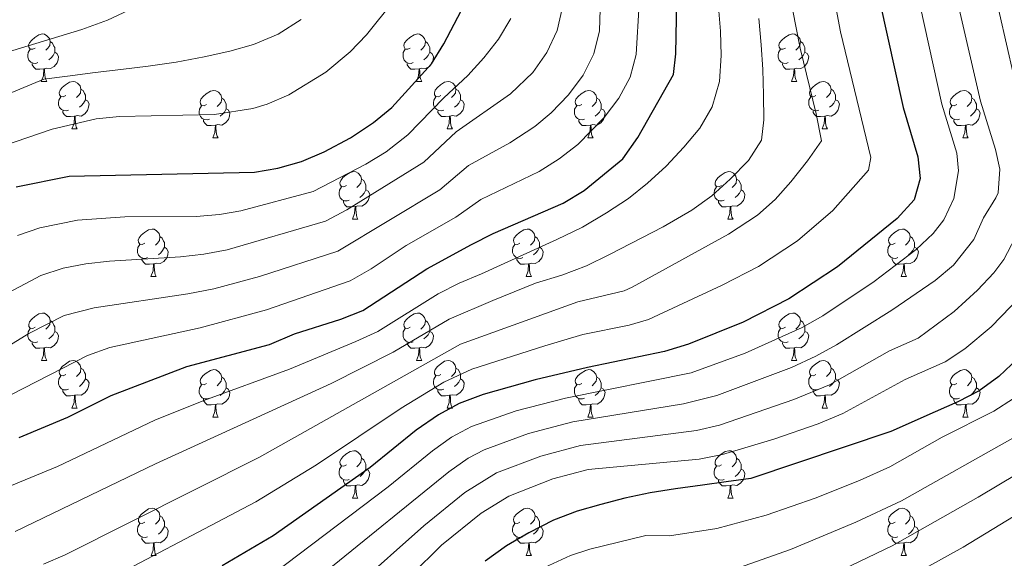
# Model space of a CAD drawing. Units: metres. Extents: x 609143 to 613646, y 4779809 to 4782851.
# Drawn here: x 611064 to 611272, y 4780943 to 4781057 of the extents above; entities that cross this region are included whole.
import ezdxf

# ---------------------------------------------------------------- set-up
doc = ezdxf.new("R2010")
doc.units = ezdxf.units.M
doc.header["$MEASUREMENT"] = 0
for name, color, linetype, lineweight in [('Nivel 36', 7, 'Continuous', 0), ('Nivel 4', 7, 'Continuous', 0), ('Nivel 5', 7, 'Continuous', 0), ('Nivel 61', 7, 'Continuous', 0), ('Nivel 63', 7, 'Continuous', 0)]:
    doc.layers.add(name, color=color, linetype=linetype, lineweight=lineweight)

msp = doc.modelspace()

# ---------------------------------------------------------------- linework, layer by layer
at = {"layer": 'Nivel 36', "color": 92, "linetype": 'Continuous', "lineweight": 0}
for p, q in [((611068.38, 4781043.47), (611069.51, 4781043.47)), ((611147.71, 4781043.47), (611148.84, 4781043.47)), ((611227.04, 4781043.47), (611228.16, 4781043.47)), ((611074.86, 4781033.43), (611075.98, 4781033.43)), ((611154.19, 4781033.43), (611155.31, 4781033.43)), ((611233.51, 4781033.43), (611234.64, 4781033.43)), ((611104.63, 4781031.53), (611105.76, 4781031.53)), ((611183.96, 4781031.53), (611185.08, 4781031.53)), ((611263.28, 4781031.53), (611264.41, 4781031.53)), ((611134.21, 4781014.39), (611135.33, 4781014.39)), ((611213.54, 4781014.39), (611214.66, 4781014.39)), ((611091.57, 4781002.25), (611092.7, 4781002.25)), ((611170.9, 4781002.25), (611172.02, 4781002.25)), ((611250.23, 4781002.25), (611251.35, 4781002.25)), ((611068.39, 4780984.48), (611069.51, 4780984.48)), ((611147.71, 4780984.48), (611148.84, 4780984.48)), ((611227.04, 4780984.48), (611228.16, 4780984.48)), ((611074.86, 4780974.44), (611075.99, 4780974.44)), ((611154.19, 4780974.44), (611155.31, 4780974.44)), ((611233.51, 4780974.44), (611234.64, 4780974.44)), ((611104.63, 4780972.54), (611105.76, 4780972.54)), ((611183.96, 4780972.54), (611185.08, 4780972.54)), ((611263.29, 4780972.54), (611264.41, 4780972.54)), ((611134.21, 4780955.39), (611135.34, 4780955.39)), ((611213.54, 4780955.39), (611214.66, 4780955.39)), ((611091.58, 4780943.25), (611092.7, 4780943.25)), ((611170.9, 4780943.25), (611172.03, 4780943.25)), ((611250.23, 4780943.25), (611251.35, 4780943.25))]:
    msp.add_line(p, q, dxfattribs=at)
at = {"layer": 'Nivel 36', "color": 92, "linetype": 'Continuous', "lineweight": 0, "flags": 128}
for points in [[(611067.08, 4781050.53), (611066.55, 4781050.26), (611066.02, 4781050.32), (611065.76, 4781050.69), (611065.7, 4781051.11), (611065.86, 4781051.63), (611066.34, 4781052.23), (611066.98, 4781052.76), (611067.88, 4781053.34), (611068.62, 4781053.5), (611069.05, 4781053.45), (611069.58, 4781053.13), (611070.11, 4781052.55), (611070.27, 4781051.91), (611070.16, 4781051.06), (611069.73, 4781050.53), (611069.31, 4781050.1)], [(611146.41, 4781050.53), (611145.88, 4781050.26), (611145.35, 4781050.32), (611145.09, 4781050.69), (611145.03, 4781051.11), (611145.19, 4781051.63), (611145.67, 4781052.23), (611146.31, 4781052.76), (611147.21, 4781053.34), (611147.95, 4781053.5), (611148.38, 4781053.45), (611148.91, 4781053.13), (611149.44, 4781052.55), (611149.6, 4781051.91), (611149.49, 4781051.06), (611149.06, 4781050.53), (611148.64, 4781050.1)], [(611225.74, 4781050.53), (611225.21, 4781050.26), (611224.68, 4781050.32), (611224.41, 4781050.69), (611224.36, 4781051.11), (611224.52, 4781051.63), (611225, 4781052.23), (611225.63, 4781052.76), (611226.53, 4781053.34), (611227.28, 4781053.5), (611227.7, 4781053.45), (611228.23, 4781053.13), (611228.76, 4781052.55), (611228.92, 4781051.91), (611228.81, 4781051.06), (611228.39, 4781050.53), (611227.97, 4781050.1)], [(611070.27, 4781051.91), (611070.74, 4781051.59), (611071.06, 4781050.95), (611071.22, 4781050.63), (611071.22, 4781050.05), (611071.22, 4781049.63), (611070.85, 4781048.94), (611070.43, 4781048.46), (611069.95, 4781048.04)], [(611149.6, 4781051.91), (611150.07, 4781051.59), (611150.39, 4781050.95), (611150.55, 4781050.63), (611150.55, 4781050.05), (611150.55, 4781049.63), (611150.18, 4781048.94), (611149.76, 4781048.46), (611149.28, 4781048.04)], [(611228.92, 4781051.91), (611229.4, 4781051.59), (611229.71, 4781050.95), (611229.87, 4781050.63), (611229.87, 4781050.05), (611229.87, 4781049.63), (611229.5, 4781048.94), (611229.08, 4781048.46), (611228.6, 4781048.04)], [(611067.67, 4781047.45), (611067.24, 4781047.29), (611066.66, 4781047.35), (611066.18, 4781047.56), (611065.76, 4781047.98), (611065.54, 4781048.57), (611065.54, 4781048.99), (611065.6, 4781049.57), (611066.02, 4781050.26)], [(611071.22, 4781049.63), (611071.67, 4781049.38), (611072.02, 4781048.76), (611071.91, 4781048.04), (611071.7, 4781047.4), (611071.12, 4781046.66), (611070.32, 4781046.18), (611069.47, 4781046.28), (611069.04, 4781046.15)], [(611147, 4781047.45), (611146.57, 4781047.29), (611145.99, 4781047.35), (611145.51, 4781047.56), (611145.09, 4781047.98), (611144.87, 4781048.57), (611144.87, 4781048.99), (611144.93, 4781049.57), (611145.35, 4781050.26)], [(611150.55, 4781049.63), (611151, 4781049.38), (611151.35, 4781048.76), (611151.24, 4781048.04), (611151.03, 4781047.4), (611150.44, 4781046.66), (611149.65, 4781046.18), (611148.8, 4781046.28), (611148.37, 4781046.15)], [(611226.32, 4781047.45), (611225.9, 4781047.29), (611225.31, 4781047.35), (611224.84, 4781047.56), (611224.41, 4781047.98), (611224.2, 4781048.57), (611224.2, 4781048.99), (611224.25, 4781049.57), (611224.68, 4781050.26)], [(611229.87, 4781049.63), (611230.33, 4781049.38), (611230.67, 4781048.76), (611230.56, 4781048.04), (611230.35, 4781047.4), (611229.77, 4781046.66), (611228.97, 4781046.18), (611228.12, 4781046.28), (611227.69, 4781046.15)], [(611068.93, 4781046.15), (611068.04, 4781046.07), (611067.2, 4781046.07), (611066.77, 4781046.5), (611066.45, 4781046.97), (611066.45, 4781047.29)], [(611148.26, 4781046.15), (611147.37, 4781046.07), (611146.52, 4781046.07), (611146.1, 4781046.5), (611145.78, 4781046.97), (611145.78, 4781047.29)], [(611227.58, 4781046.15), (611226.69, 4781046.07), (611225.85, 4781046.07), (611225.42, 4781046.5), (611225.1, 4781046.97), (611225.1, 4781047.29)], [(611068.38, 4781043.47), (611068.82, 4781044.63), (611068.93, 4781046.15), (611069.04, 4781046.15), (611069.08, 4781045.57), (611069.11, 4781044.88), (611069.18, 4781044.27), (611069.3, 4781043.87), (611069.51, 4781043.47)], [(611147.71, 4781043.47), (611148.15, 4781044.63), (611148.26, 4781046.15), (611148.37, 4781046.15), (611148.4, 4781045.57), (611148.44, 4781044.88), (611148.51, 4781044.27), (611148.62, 4781043.87), (611148.84, 4781043.47)], [(611227.04, 4781043.47), (611227.47, 4781044.63), (611227.58, 4781046.15), (611227.69, 4781046.15), (611227.73, 4781045.57), (611227.76, 4781044.88), (611227.83, 4781044.27), (611227.95, 4781043.87), (611228.16, 4781043.47)], [(611073.56, 4781040.49), (611073.03, 4781040.23), (611072.5, 4781040.28), (611072.24, 4781040.65), (611072.18, 4781041.08), (611072.34, 4781041.6), (611072.82, 4781042.19), (611073.46, 4781042.72), (611074.36, 4781043.31), (611075.1, 4781043.47), (611075.52, 4781043.41), (611076.06, 4781043.1), (611076.58, 4781042.51), (611076.74, 4781041.87), (611076.64, 4781041.02), (611076.21, 4781040.49), (611075.79, 4781040.07)], [(611152.89, 4781040.49), (611152.36, 4781040.23), (611151.83, 4781040.28), (611151.56, 4781040.65), (611151.51, 4781041.08), (611151.67, 4781041.6), (611152.15, 4781042.19), (611152.78, 4781042.72), (611153.68, 4781043.31), (611154.43, 4781043.47), (611154.85, 4781043.41), (611155.38, 4781043.1), (611155.91, 4781042.51), (611156.07, 4781041.87), (611155.96, 4781041.02), (611155.54, 4781040.49), (611155.12, 4781040.07)], [(611232.21, 4781040.49), (611231.68, 4781040.23), (611231.15, 4781040.28), (611230.89, 4781040.65), (611230.83, 4781041.08), (611230.99, 4781041.6), (611231.47, 4781042.19), (611232.11, 4781042.72), (611233.01, 4781043.31), (611233.75, 4781043.47), (611234.18, 4781043.41), (611234.71, 4781043.1), (611235.24, 4781042.51), (611235.4, 4781041.87), (611235.29, 4781041.02), (611234.86, 4781040.49), (611234.44, 4781040.07)], [(611074.14, 4781037.41), (611073.72, 4781037.25), (611073.14, 4781037.31), (611072.66, 4781037.52), (611072.24, 4781037.95), (611072.02, 4781038.53), (611072.02, 4781038.95), (611072.08, 4781039.54), (611072.5, 4781040.23)], [(611076.74, 4781041.87), (611077.22, 4781041.56), (611077.54, 4781040.92), (611077.7, 4781040.6), (611077.7, 4781040.02), (611077.7, 4781039.59), (611077.32, 4781038.9), (611076.9, 4781038.42), (611076.42, 4781038)], [(611103.33, 4781038.59), (611102.8, 4781038.32), (611102.27, 4781038.38), (611102.01, 4781038.75), (611101.95, 4781039.17), (611102.11, 4781039.69), (611102.59, 4781040.29), (611103.23, 4781040.82), (611104.13, 4781041.4), (611104.87, 4781041.56), (611105.3, 4781041.51), (611105.83, 4781041.19), (611106.36, 4781040.61), (611106.52, 4781039.97), (611106.41, 4781039.12), (611105.98, 4781038.59), (611105.56, 4781038.16)], [(611106.52, 4781039.97), (611106.99, 4781039.65), (611107.31, 4781039.01), (611107.47, 4781038.69), (611107.47, 4781038.11), (611107.47, 4781037.69), (611107.1, 4781037), (611106.68, 4781036.52), (611106.2, 4781036.1)], [(611153.47, 4781037.41), (611153.05, 4781037.25), (611152.46, 4781037.31), (611151.99, 4781037.52), (611151.56, 4781037.95), (611151.35, 4781038.53), (611151.35, 4781038.95), (611151.4, 4781039.54), (611151.83, 4781040.23)], [(611156.07, 4781041.87), (611156.55, 4781041.56), (611156.86, 4781040.92), (611157.02, 4781040.6), (611157.02, 4781040.02), (611157.02, 4781039.59), (611156.65, 4781038.9), (611156.23, 4781038.42), (611155.75, 4781038)], [(611182.66, 4781038.59), (611182.13, 4781038.32), (611181.6, 4781038.38), (611181.33, 4781038.75), (611181.28, 4781039.17), (611181.44, 4781039.69), (611181.92, 4781040.29), (611182.55, 4781040.82), (611183.45, 4781041.4), (611184.2, 4781041.56), (611184.62, 4781041.51), (611185.15, 4781041.19), (611185.68, 4781040.61), (611185.84, 4781039.97), (611185.73, 4781039.12), (611185.31, 4781038.59), (611184.89, 4781038.16)], [(611185.84, 4781039.97), (611186.32, 4781039.65), (611186.63, 4781039.01), (611186.79, 4781038.69), (611186.79, 4781038.11), (611186.79, 4781037.69), (611186.42, 4781037), (611186, 4781036.52), (611185.52, 4781036.1)], [(611232.8, 4781037.41), (611232.37, 4781037.25), (611231.79, 4781037.31), (611231.31, 4781037.52), (611230.89, 4781037.95), (611230.67, 4781038.53), (611230.67, 4781038.95), (611230.73, 4781039.54), (611231.15, 4781040.23)], [(611235.4, 4781041.87), (611235.87, 4781041.56), (611236.19, 4781040.92), (611236.35, 4781040.6), (611236.35, 4781040.02), (611236.35, 4781039.59), (611235.98, 4781038.9), (611235.56, 4781038.42), (611235.08, 4781038)], [(611261.98, 4781038.59), (611261.45, 4781038.32), (611260.92, 4781038.38), (611260.66, 4781038.75), (611260.6, 4781039.17), (611260.76, 4781039.69), (611261.24, 4781040.29), (611261.88, 4781040.82), (611262.78, 4781041.4), (611263.52, 4781041.56), (611263.95, 4781041.51), (611264.48, 4781041.19), (611265.01, 4781040.61), (611265.17, 4781039.97), (611265.06, 4781039.12), (611264.63, 4781038.59), (611264.21, 4781038.16)], [(611265.17, 4781039.97), (611265.64, 4781039.65), (611265.96, 4781039.01), (611266.12, 4781038.69), (611266.12, 4781038.11), (611266.12, 4781037.69), (611265.75, 4781037), (611265.33, 4781036.52), (611264.85, 4781036.1)], [(611077.7, 4781039.59), (611078.15, 4781039.34), (611078.5, 4781038.73), (611078.38, 4781038), (611078.18, 4781037.36), (611077.59, 4781036.62), (611076.8, 4781036.14), (611075.94, 4781036.25), (611075.52, 4781036.12)], [(611103.92, 4781035.51), (611103.49, 4781035.35), (611102.91, 4781035.41), (611102.43, 4781035.62), (611102.01, 4781036.04), (611101.79, 4781036.63), (611101.79, 4781037.05), (611101.85, 4781037.63), (611102.27, 4781038.32)], [(611157.02, 4781039.59), (611157.48, 4781039.34), (611157.82, 4781038.73), (611157.71, 4781038), (611157.5, 4781037.36), (611156.92, 4781036.62), (611156.12, 4781036.14), (611155.27, 4781036.25), (611154.84, 4781036.12)], [(611183.24, 4781035.51), (611182.82, 4781035.35), (611182.23, 4781035.41), (611181.76, 4781035.62), (611181.33, 4781036.04), (611181.12, 4781036.63), (611181.12, 4781037.05), (611181.17, 4781037.63), (611181.6, 4781038.32)], [(611236.35, 4781039.59), (611236.8, 4781039.34), (611237.15, 4781038.73), (611237.04, 4781038), (611236.83, 4781037.36), (611236.24, 4781036.62), (611235.45, 4781036.14), (611234.6, 4781036.25), (611234.17, 4781036.12)], [(611262.57, 4781035.51), (611262.14, 4781035.35), (611261.56, 4781035.41), (611261.08, 4781035.62), (611260.66, 4781036.04), (611260.44, 4781036.63), (611260.44, 4781037.05), (611260.5, 4781037.63), (611260.92, 4781038.32)], [(611075.4, 4781036.12), (611074.52, 4781036.03), (611073.67, 4781036.03), (611073.24, 4781036.46), (611072.92, 4781036.94), (611072.92, 4781037.25)], [(611074.86, 4781033.43), (611075.3, 4781034.59), (611075.4, 4781036.12), (611075.52, 4781036.12), (611075.55, 4781035.53), (611075.58, 4781034.85), (611075.66, 4781034.23), (611075.77, 4781033.83), (611075.98, 4781033.43)], [(611107.47, 4781037.69), (611107.92, 4781037.44), (611108.27, 4781036.82), (611108.16, 4781036.1), (611107.95, 4781035.46), (611107.36, 4781034.72), (611106.57, 4781034.24), (611105.72, 4781034.34), (611105.29, 4781034.21)], [(611154.73, 4781036.12), (611153.84, 4781036.03), (611153, 4781036.03), (611152.57, 4781036.46), (611152.25, 4781036.94), (611152.25, 4781037.25)], [(611154.19, 4781033.43), (611154.62, 4781034.59), (611154.73, 4781036.12), (611154.84, 4781036.12), (611154.88, 4781035.53), (611154.91, 4781034.85), (611154.98, 4781034.23), (611155.1, 4781033.83), (611155.31, 4781033.43)], [(611186.79, 4781037.69), (611187.25, 4781037.44), (611187.59, 4781036.82), (611187.48, 4781036.1), (611187.27, 4781035.46), (611186.69, 4781034.72), (611185.89, 4781034.24), (611185.04, 4781034.34), (611184.61, 4781034.21)], [(611234.06, 4781036.12), (611233.17, 4781036.03), (611232.32, 4781036.03), (611231.9, 4781036.46), (611231.58, 4781036.94), (611231.58, 4781037.25)], [(611233.51, 4781033.43), (611233.95, 4781034.59), (611234.06, 4781036.12), (611234.17, 4781036.12), (611234.2, 4781035.53), (611234.24, 4781034.85), (611234.31, 4781034.23), (611234.42, 4781033.83), (611234.64, 4781033.43)], [(611266.12, 4781037.69), (611266.57, 4781037.44), (611266.92, 4781036.82), (611266.81, 4781036.1), (611266.6, 4781035.46), (611266.01, 4781034.72), (611265.22, 4781034.24), (611264.37, 4781034.34), (611263.94, 4781034.21)], [(611105.18, 4781034.21), (611104.29, 4781034.13), (611103.44, 4781034.13), (611103.02, 4781034.56), (611102.7, 4781035.03), (611102.7, 4781035.35)], [(611104.63, 4781031.53), (611105.07, 4781032.69), (611105.18, 4781034.21), (611105.29, 4781034.21), (611105.32, 4781033.63), (611105.36, 4781032.94), (611105.43, 4781032.33), (611105.54, 4781031.93), (611105.76, 4781031.53)], [(611184.5, 4781034.21), (611183.61, 4781034.13), (611182.77, 4781034.13), (611182.34, 4781034.56), (611182.02, 4781035.03), (611182.02, 4781035.35)], [(611183.96, 4781031.53), (611184.39, 4781032.69), (611184.5, 4781034.21), (611184.61, 4781034.21), (611184.65, 4781033.63), (611184.68, 4781032.94), (611184.75, 4781032.33), (611184.87, 4781031.93), (611185.08, 4781031.53)], [(611263.83, 4781034.21), (611262.94, 4781034.13), (611262.09, 4781034.13), (611261.67, 4781034.56), (611261.35, 4781035.03), (611261.35, 4781035.35)], [(611263.28, 4781031.53), (611263.72, 4781032.69), (611263.83, 4781034.21), (611263.94, 4781034.21), (611263.97, 4781033.63), (611264.01, 4781032.94), (611264.08, 4781032.33), (611264.19, 4781031.93), (611264.41, 4781031.53)], [(611132.91, 4781021.45), (611132.38, 4781021.18), (611131.85, 4781021.24), (611131.58, 4781021.61), (611131.53, 4781022.03), (611131.69, 4781022.55), (611132.17, 4781023.15), (611132.8, 4781023.68), (611133.7, 4781024.26), (611134.45, 4781024.42), (611134.87, 4781024.37), (611135.4, 4781024.05), (611135.93, 4781023.47), (611136.09, 4781022.83), (611135.98, 4781021.98), (611135.56, 4781021.45), (611135.14, 4781021.02)], [(611212.24, 4781021.45), (611211.7, 4781021.18), (611211.18, 4781021.24), (611210.91, 4781021.61), (611210.86, 4781022.03), (611211.02, 4781022.55), (611211.5, 4781023.15), (611212.13, 4781023.67), (611213.03, 4781024.26), (611213.78, 4781024.42), (611214.2, 4781024.37), (611214.73, 4781024.05), (611215.26, 4781023.47), (611215.42, 4781022.83), (611215.31, 4781021.98), (611214.88, 4781021.45), (611214.46, 4781021.02)], [(611136.09, 4781022.83), (611136.57, 4781022.51), (611136.88, 4781021.87), (611137.04, 4781021.55), (611137.04, 4781020.97), (611137.04, 4781020.55), (611136.67, 4781019.86), (611136.25, 4781019.38), (611135.77, 4781018.96)], [(611215.42, 4781022.83), (611215.9, 4781022.51), (611216.21, 4781021.87), (611216.37, 4781021.55), (611216.37, 4781020.97), (611216.37, 4781020.55), (611216, 4781019.86), (611215.58, 4781019.38), (611215.1, 4781018.96)], [(611133.49, 4781018.37), (611133.07, 4781018.21), (611132.48, 4781018.27), (611132.01, 4781018.48), (611131.58, 4781018.9), (611131.37, 4781019.49), (611131.37, 4781019.91), (611131.42, 4781020.49), (611131.85, 4781021.18)], [(611137.04, 4781020.55), (611137.5, 4781020.3), (611137.84, 4781019.68), (611137.73, 4781018.96), (611137.52, 4781018.32), (611136.94, 4781017.58), (611136.14, 4781017.1), (611135.29, 4781017.2), (611134.86, 4781017.07)], [(611212.82, 4781018.37), (611212.4, 4781018.21), (611211.81, 4781018.27), (611211.34, 4781018.48), (611210.91, 4781018.9), (611210.7, 4781019.49), (611210.7, 4781019.91), (611210.75, 4781020.49), (611211.18, 4781021.18)], [(611216.37, 4781020.55), (611216.82, 4781020.3), (611217.17, 4781019.68), (611217.06, 4781018.96), (611216.85, 4781018.32), (611216.26, 4781017.58), (611215.47, 4781017.1), (611214.62, 4781017.2), (611214.19, 4781017.07)], [(611134.75, 4781017.07), (611133.86, 4781016.99), (611133.02, 4781016.99), (611132.59, 4781017.42), (611132.27, 4781017.89), (611132.27, 4781018.21)], [(611134.21, 4781014.39), (611134.64, 4781015.55), (611134.75, 4781017.07), (611134.86, 4781017.07), (611134.9, 4781016.49), (611134.93, 4781015.8), (611135, 4781015.19), (611135.12, 4781014.79), (611135.33, 4781014.39)], [(611214.08, 4781017.07), (611213.19, 4781016.99), (611212.34, 4781016.99), (611211.92, 4781017.42), (611211.6, 4781017.89), (611211.6, 4781018.21)], [(611213.54, 4781014.39), (611213.97, 4781015.55), (611214.08, 4781017.07), (611214.19, 4781017.07), (611214.22, 4781016.49), (611214.26, 4781015.8), (611214.33, 4781015.19), (611214.44, 4781014.79), (611214.66, 4781014.39)], [(611090.27, 4781009.31), (611089.74, 4781009.04), (611089.21, 4781009.1), (611088.95, 4781009.47), (611088.89, 4781009.89), (611089.05, 4781010.41), (611089.53, 4781011.01), (611090.17, 4781011.54), (611091.07, 4781012.12), (611091.81, 4781012.28), (611092.24, 4781012.23), (611092.77, 4781011.91), (611093.3, 4781011.33), (611093.46, 4781010.69), (611093.35, 4781009.84), (611092.92, 4781009.31), (611092.5, 4781008.88)], [(611169.6, 4781009.31), (611169.07, 4781009.04), (611168.54, 4781009.1), (611168.28, 4781009.47), (611168.22, 4781009.89), (611168.38, 4781010.41), (611168.86, 4781011.01), (611169.5, 4781011.54), (611170.4, 4781012.12), (611171.14, 4781012.28), (611171.56, 4781012.23), (611172.1, 4781011.91), (611172.62, 4781011.33), (611172.78, 4781010.69), (611172.68, 4781009.84), (611172.25, 4781009.31), (611171.83, 4781008.88)], [(611248.93, 4781009.31), (611248.4, 4781009.04), (611247.87, 4781009.1), (611247.6, 4781009.47), (611247.55, 4781009.89), (611247.71, 4781010.41), (611248.19, 4781011.01), (611248.82, 4781011.54), (611249.72, 4781012.12), (611250.47, 4781012.28), (611250.89, 4781012.23), (611251.42, 4781011.91), (611251.95, 4781011.33), (611252.11, 4781010.69), (611252, 4781009.84), (611251.58, 4781009.31), (611251.16, 4781008.88)], [(611090.86, 4781006.23), (611090.43, 4781006.07), (611089.85, 4781006.13), (611089.37, 4781006.34), (611088.95, 4781006.76), (611088.73, 4781007.35), (611088.73, 4781007.77), (611088.79, 4781008.35), (611089.21, 4781009.04)], [(611093.46, 4781010.69), (611093.93, 4781010.37), (611094.25, 4781009.73), (611094.41, 4781009.41), (611094.41, 4781008.83), (611094.41, 4781008.41), (611094.04, 4781007.72), (611093.62, 4781007.24), (611093.14, 4781006.82)], [(611170.18, 4781006.23), (611169.76, 4781006.07), (611169.18, 4781006.13), (611168.7, 4781006.34), (611168.28, 4781006.76), (611168.06, 4781007.35), (611168.06, 4781007.77), (611168.12, 4781008.35), (611168.54, 4781009.04)], [(611172.78, 4781010.69), (611173.26, 4781010.37), (611173.58, 4781009.73), (611173.74, 4781009.41), (611173.74, 4781008.83), (611173.74, 4781008.41), (611173.36, 4781007.72), (611172.94, 4781007.24), (611172.46, 4781006.82)], [(611249.51, 4781006.23), (611249.09, 4781006.07), (611248.5, 4781006.13), (611248.03, 4781006.34), (611247.6, 4781006.76), (611247.39, 4781007.35), (611247.39, 4781007.77), (611247.44, 4781008.35), (611247.87, 4781009.04)], [(611252.11, 4781010.69), (611252.59, 4781010.37), (611252.9, 4781009.73), (611253.06, 4781009.41), (611253.06, 4781008.83), (611253.06, 4781008.41), (611252.69, 4781007.72), (611252.27, 4781007.24), (611251.79, 4781006.82)], [(611094.41, 4781008.41), (611094.86, 4781008.16), (611095.21, 4781007.54), (611095.1, 4781006.82), (611094.89, 4781006.18), (611094.3, 4781005.44), (611093.51, 4781004.96), (611092.66, 4781005.06), (611092.23, 4781004.93)], [(611173.74, 4781008.41), (611174.19, 4781008.16), (611174.54, 4781007.54), (611174.42, 4781006.82), (611174.22, 4781006.18), (611173.63, 4781005.44), (611172.84, 4781004.96), (611171.98, 4781005.06), (611171.56, 4781004.93)], [(611253.06, 4781008.41), (611253.52, 4781008.16), (611253.86, 4781007.54), (611253.75, 4781006.82), (611253.54, 4781006.18), (611252.96, 4781005.44), (611252.16, 4781004.96), (611251.31, 4781005.06), (611250.88, 4781004.93)], [(611092.12, 4781004.93), (611091.23, 4781004.85), (611090.38, 4781004.85), (611089.96, 4781005.28), (611089.64, 4781005.75), (611089.64, 4781006.07)], [(611091.57, 4781002.25), (611092.01, 4781003.41), (611092.12, 4781004.93), (611092.23, 4781004.93), (611092.26, 4781004.35), (611092.3, 4781003.66), (611092.37, 4781003.05), (611092.48, 4781002.65), (611092.7, 4781002.25)], [(611171.44, 4781004.93), (611170.56, 4781004.85), (611169.71, 4781004.85), (611169.28, 4781005.28), (611168.96, 4781005.75), (611168.96, 4781006.07)], [(611170.9, 4781002.25), (611171.34, 4781003.41), (611171.44, 4781004.93), (611171.56, 4781004.93), (611171.59, 4781004.35), (611171.62, 4781003.66), (611171.7, 4781003.05), (611171.81, 4781002.65), (611172.02, 4781002.25)], [(611250.77, 4781004.93), (611249.88, 4781004.85), (611249.04, 4781004.85), (611248.61, 4781005.28), (611248.29, 4781005.75), (611248.29, 4781006.07)], [(611250.23, 4781002.25), (611250.66, 4781003.41), (611250.77, 4781004.93), (611250.88, 4781004.93), (611250.92, 4781004.35), (611250.95, 4781003.66), (611251.02, 4781003.05), (611251.14, 4781002.65), (611251.35, 4781002.25)], [(611067.09, 4780991.54), (611066.56, 4780991.27), (611066.03, 4780991.33), (611065.76, 4780991.7), (611065.71, 4780992.12), (611065.87, 4780992.64), (611066.35, 4780993.24), (611066.98, 4780993.77), (611067.88, 4780994.35), (611068.63, 4780994.51), (611069.05, 4780994.46), (611069.58, 4780994.14), (611070.11, 4780993.56), (611070.27, 4780992.92), (611070.16, 4780992.07), (611069.74, 4780991.54), (611069.32, 4780991.11)], [(611146.41, 4780991.54), (611145.88, 4780991.27), (611145.35, 4780991.33), (611145.09, 4780991.7), (611145.03, 4780992.12), (611145.19, 4780992.64), (611145.67, 4780993.24), (611146.31, 4780993.77), (611147.21, 4780994.35), (611147.95, 4780994.51), (611148.38, 4780994.46), (611148.91, 4780994.14), (611149.44, 4780993.56), (611149.6, 4780992.92), (611149.49, 4780992.07), (611149.06, 4780991.54), (611148.64, 4780991.11)], [(611225.74, 4780991.54), (611225.21, 4780991.27), (611224.68, 4780991.33), (611224.41, 4780991.7), (611224.36, 4780992.12), (611224.52, 4780992.64), (611225, 4780993.24), (611225.63, 4780993.77), (611226.53, 4780994.35), (611227.28, 4780994.51), (611227.7, 4780994.46), (611228.23, 4780994.14), (611228.76, 4780993.56), (611228.92, 4780992.92), (611228.81, 4780992.07), (611228.39, 4780991.54), (611227.97, 4780991.11)], [(611070.27, 4780992.92), (611070.75, 4780992.6), (611071.06, 4780991.96), (611071.22, 4780991.64), (611071.22, 4780991.06), (611071.22, 4780990.64), (611070.85, 4780989.95), (611070.43, 4780989.47), (611069.95, 4780989.05)], [(611149.6, 4780992.92), (611150.07, 4780992.6), (611150.39, 4780991.96), (611150.55, 4780991.64), (611150.55, 4780991.06), (611150.55, 4780990.64), (611150.18, 4780989.95), (611149.76, 4780989.47), (611149.28, 4780989.05)], [(611228.92, 4780992.92), (611229.4, 4780992.6), (611229.71, 4780991.96), (611229.87, 4780991.64), (611229.87, 4780991.06), (611229.87, 4780990.64), (611229.5, 4780989.95), (611229.08, 4780989.47), (611228.6, 4780989.05)], [(611067.67, 4780988.46), (611067.25, 4780988.3), (611066.66, 4780988.36), (611066.19, 4780988.57), (611065.76, 4780988.99), (611065.55, 4780989.58), (611065.55, 4780990), (611065.6, 4780990.58), (611066.03, 4780991.27)], [(611071.22, 4780990.64), (611071.68, 4780990.39), (611072.02, 4780989.77), (611071.91, 4780989.05), (611071.7, 4780988.41), (611071.12, 4780987.67), (611070.32, 4780987.19), (611069.47, 4780987.29), (611069.04, 4780987.16)], [(611147, 4780988.46), (611146.57, 4780988.3), (611145.99, 4780988.36), (611145.51, 4780988.57), (611145.09, 4780988.99), (611144.87, 4780989.58), (611144.87, 4780990), (611144.93, 4780990.58), (611145.35, 4780991.27)], [(611150.55, 4780990.64), (611151, 4780990.39), (611151.35, 4780989.77), (611151.24, 4780989.05), (611151.03, 4780988.41), (611150.44, 4780987.67), (611149.65, 4780987.19), (611148.8, 4780987.29), (611148.37, 4780987.16)], [(611226.32, 4780988.46), (611225.9, 4780988.3), (611225.31, 4780988.36), (611224.84, 4780988.57), (611224.41, 4780988.99), (611224.2, 4780989.58), (611224.2, 4780990), (611224.25, 4780990.58), (611224.68, 4780991.27)], [(611229.87, 4780990.64), (611230.33, 4780990.39), (611230.67, 4780989.77), (611230.56, 4780989.05), (611230.35, 4780988.41), (611229.77, 4780987.67), (611228.97, 4780987.19), (611228.12, 4780987.29), (611227.69, 4780987.16)], [(611068.93, 4780987.16), (611068.04, 4780987.08), (611067.2, 4780987.08), (611066.77, 4780987.51), (611066.45, 4780987.98), (611066.45, 4780988.3)], [(611148.26, 4780987.16), (611147.37, 4780987.08), (611146.52, 4780987.08), (611146.1, 4780987.51), (611145.78, 4780987.98), (611145.78, 4780988.3)], [(611227.58, 4780987.16), (611226.69, 4780987.08), (611225.85, 4780987.08), (611225.42, 4780987.51), (611225.1, 4780987.98), (611225.1, 4780988.3)], [(611068.39, 4780984.48), (611068.82, 4780985.64), (611068.93, 4780987.16), (611069.04, 4780987.16), (611069.08, 4780986.58), (611069.11, 4780985.89), (611069.18, 4780985.28), (611069.3, 4780984.88), (611069.51, 4780984.48)], [(611147.71, 4780984.48), (611148.15, 4780985.64), (611148.26, 4780987.16), (611148.37, 4780987.16), (611148.4, 4780986.58), (611148.44, 4780985.89), (611148.51, 4780985.28), (611148.62, 4780984.88), (611148.84, 4780984.48)], [(611227.04, 4780984.48), (611227.47, 4780985.64), (611227.58, 4780987.16), (611227.69, 4780987.16), (611227.73, 4780986.58), (611227.76, 4780985.89), (611227.83, 4780985.28), (611227.95, 4780984.88), (611228.16, 4780984.48)], [(611073.56, 4780981.5), (611073.03, 4780981.24), (611072.5, 4780981.29), (611072.24, 4780981.66), (611072.18, 4780982.09), (611072.34, 4780982.61), (611072.82, 4780983.2), (611073.46, 4780983.73), (611074.36, 4780984.32), (611075.1, 4780984.48), (611075.53, 4780984.42), (611076.06, 4780984.11), (611076.59, 4780983.52), (611076.75, 4780982.88), (611076.64, 4780982.03), (611076.21, 4780981.5), (611075.79, 4780981.08)], [(611152.89, 4780981.5), (611152.36, 4780981.24), (611151.83, 4780981.29), (611151.56, 4780981.66), (611151.51, 4780982.09), (611151.67, 4780982.61), (611152.15, 4780983.2), (611152.78, 4780983.73), (611153.68, 4780984.32), (611154.43, 4780984.48), (611154.85, 4780984.42), (611155.38, 4780984.11), (611155.91, 4780983.52), (611156.07, 4780982.88), (611155.96, 4780982.03), (611155.54, 4780981.5), (611155.12, 4780981.08)], [(611232.21, 4780981.5), (611231.68, 4780981.24), (611231.15, 4780981.29), (611230.89, 4780981.66), (611230.83, 4780982.09), (611230.99, 4780982.61), (611231.47, 4780983.2), (611232.11, 4780983.73), (611233.01, 4780984.32), (611233.75, 4780984.48), (611234.18, 4780984.42), (611234.71, 4780984.11), (611235.24, 4780983.52), (611235.4, 4780982.88), (611235.29, 4780982.03), (611234.86, 4780981.5), (611234.44, 4780981.08)], [(611076.75, 4780982.88), (611077.22, 4780982.57), (611077.54, 4780981.93), (611077.7, 4780981.61), (611077.7, 4780981.03), (611077.7, 4780980.6), (611077.33, 4780979.91), (611076.91, 4780979.43), (611076.43, 4780979.01)], [(611103.33, 4780979.6), (611102.8, 4780979.33), (611102.27, 4780979.39), (611102.01, 4780979.76), (611101.95, 4780980.18), (611102.11, 4780980.7), (611102.59, 4780981.3), (611103.23, 4780981.83), (611104.13, 4780982.41), (611104.87, 4780982.57), (611105.3, 4780982.52), (611105.83, 4780982.2), (611106.36, 4780981.62), (611106.52, 4780980.98), (611106.41, 4780980.13), (611105.98, 4780979.6), (611105.56, 4780979.17)], [(611156.07, 4780982.88), (611156.55, 4780982.57), (611156.86, 4780981.93), (611157.02, 4780981.61), (611157.02, 4780981.03), (611157.02, 4780980.6), (611156.65, 4780979.91), (611156.23, 4780979.43), (611155.75, 4780979.01)], [(611182.66, 4780979.6), (611182.13, 4780979.33), (611181.6, 4780979.39), (611181.33, 4780979.76), (611181.28, 4780980.18), (611181.44, 4780980.7), (611181.92, 4780981.3), (611182.55, 4780981.83), (611183.45, 4780982.41), (611184.2, 4780982.57), (611184.62, 4780982.52), (611185.15, 4780982.2), (611185.68, 4780981.62), (611185.84, 4780980.98), (611185.73, 4780980.13), (611185.31, 4780979.6), (611184.89, 4780979.17)], [(611235.4, 4780982.88), (611235.87, 4780982.57), (611236.19, 4780981.93), (611236.35, 4780981.61), (611236.35, 4780981.03), (611236.35, 4780980.6), (611235.98, 4780979.91), (611235.56, 4780979.43), (611235.08, 4780979.01)], [(611261.99, 4780979.6), (611261.46, 4780979.33), (611260.93, 4780979.39), (611260.66, 4780979.76), (611260.61, 4780980.18), (611260.77, 4780980.7), (611261.25, 4780981.3), (611261.88, 4780981.83), (611262.78, 4780982.41), (611263.52, 4780982.57), (611263.95, 4780982.52), (611264.48, 4780982.2), (611265.01, 4780981.62), (611265.17, 4780980.98), (611265.06, 4780980.13), (611264.64, 4780979.6), (611264.22, 4780979.17)], [(611074.15, 4780978.42), (611073.72, 4780978.26), (611073.14, 4780978.32), (611072.66, 4780978.53), (611072.24, 4780978.96), (611072.02, 4780979.54), (611072.02, 4780979.96), (611072.08, 4780980.55), (611072.5, 4780981.24)], [(611077.7, 4780980.6), (611078.15, 4780980.35), (611078.5, 4780979.74), (611078.39, 4780979.01), (611078.18, 4780978.37), (611077.59, 4780977.63), (611076.8, 4780977.15), (611075.95, 4780977.26), (611075.52, 4780977.13)], [(611106.52, 4780980.98), (611106.99, 4780980.66), (611107.31, 4780980.02), (611107.47, 4780979.7), (611107.47, 4780979.12), (611107.47, 4780978.7), (611107.1, 4780978.01), (611106.68, 4780977.53), (611106.2, 4780977.11)], [(611153.47, 4780978.42), (611153.05, 4780978.26), (611152.46, 4780978.32), (611151.99, 4780978.53), (611151.56, 4780978.96), (611151.35, 4780979.54), (611151.35, 4780979.96), (611151.4, 4780980.55), (611151.83, 4780981.24)], [(611157.02, 4780980.6), (611157.48, 4780980.35), (611157.82, 4780979.74), (611157.71, 4780979.01), (611157.5, 4780978.37), (611156.92, 4780977.63), (611156.12, 4780977.15), (611155.27, 4780977.26), (611154.84, 4780977.13)], [(611185.84, 4780980.98), (611186.32, 4780980.66), (611186.63, 4780980.02), (611186.79, 4780979.7), (611186.79, 4780979.12), (611186.79, 4780978.7), (611186.42, 4780978.01), (611186, 4780977.53), (611185.52, 4780977.11)], [(611232.8, 4780978.42), (611232.37, 4780978.26), (611231.79, 4780978.32), (611231.31, 4780978.53), (611230.89, 4780978.96), (611230.67, 4780979.54), (611230.67, 4780979.96), (611230.73, 4780980.55), (611231.15, 4780981.24)], [(611236.35, 4780980.6), (611236.8, 4780980.35), (611237.15, 4780979.74), (611237.04, 4780979.01), (611236.83, 4780978.37), (611236.24, 4780977.63), (611235.45, 4780977.15), (611234.6, 4780977.26), (611234.17, 4780977.13)], [(611265.17, 4780980.98), (611265.65, 4780980.66), (611265.96, 4780980.02), (611266.12, 4780979.7), (611266.12, 4780979.12), (611266.12, 4780978.7), (611265.75, 4780978.01), (611265.33, 4780977.53), (611264.85, 4780977.11)], [(611075.41, 4780977.13), (611074.52, 4780977.04), (611073.67, 4780977.04), (611073.25, 4780977.47), (611072.93, 4780977.95), (611072.93, 4780978.26)], [(611103.92, 4780976.52), (611103.49, 4780976.36), (611102.91, 4780976.42), (611102.43, 4780976.63), (611102.01, 4780977.05), (611101.79, 4780977.64), (611101.79, 4780978.06), (611101.85, 4780978.64), (611102.27, 4780979.33)], [(611107.47, 4780978.7), (611107.92, 4780978.45), (611108.27, 4780977.83), (611108.16, 4780977.11), (611107.95, 4780976.47), (611107.36, 4780975.73), (611106.57, 4780975.25), (611105.72, 4780975.35), (611105.29, 4780975.22)], [(611154.73, 4780977.13), (611153.84, 4780977.04), (611153, 4780977.04), (611152.57, 4780977.47), (611152.25, 4780977.95), (611152.25, 4780978.26)], [(611183.24, 4780976.52), (611182.82, 4780976.36), (611182.24, 4780976.42), (611181.76, 4780976.63), (611181.34, 4780977.05), (611181.12, 4780977.64), (611181.12, 4780978.06), (611181.17, 4780978.64), (611181.6, 4780979.33)], [(611186.79, 4780978.7), (611187.25, 4780978.45), (611187.59, 4780977.83), (611187.48, 4780977.11), (611187.27, 4780976.47), (611186.69, 4780975.73), (611185.9, 4780975.25), (611185.04, 4780975.35), (611184.62, 4780975.22)], [(611234.06, 4780977.13), (611233.17, 4780977.04), (611232.32, 4780977.04), (611231.9, 4780977.47), (611231.58, 4780977.95), (611231.58, 4780978.26)], [(611262.57, 4780976.52), (611262.15, 4780976.36), (611261.56, 4780976.42), (611261.09, 4780976.63), (611260.66, 4780977.05), (611260.45, 4780977.64), (611260.45, 4780978.06), (611260.5, 4780978.64), (611260.93, 4780979.33)], [(611266.12, 4780978.7), (611266.58, 4780978.45), (611266.92, 4780977.83), (611266.81, 4780977.11), (611266.6, 4780976.47), (611266.02, 4780975.73), (611265.22, 4780975.25), (611264.37, 4780975.35), (611263.94, 4780975.22)], [(611074.86, 4780974.44), (611075.3, 4780975.6), (611075.41, 4780977.13), (611075.52, 4780977.13), (611075.55, 4780976.54), (611075.59, 4780975.86), (611075.66, 4780975.24), (611075.77, 4780974.84), (611075.99, 4780974.44)], [(611105.18, 4780975.22), (611104.29, 4780975.14), (611103.44, 4780975.14), (611103.02, 4780975.57), (611102.7, 4780976.04), (611102.7, 4780976.36)], [(611154.19, 4780974.44), (611154.62, 4780975.6), (611154.73, 4780977.13), (611154.84, 4780977.13), (611154.88, 4780976.54), (611154.91, 4780975.86), (611154.98, 4780975.24), (611155.1, 4780974.84), (611155.31, 4780974.44)], [(611184.5, 4780975.22), (611183.62, 4780975.14), (611182.77, 4780975.14), (611182.34, 4780975.57), (611182.02, 4780976.04), (611182.02, 4780976.36)], [(611233.51, 4780974.44), (611233.95, 4780975.6), (611234.06, 4780977.13), (611234.17, 4780977.13), (611234.2, 4780976.54), (611234.24, 4780975.86), (611234.31, 4780975.24), (611234.42, 4780974.84), (611234.64, 4780974.44)], [(611263.83, 4780975.22), (611262.94, 4780975.14), (611262.1, 4780975.14), (611261.67, 4780975.57), (611261.35, 4780976.04), (611261.35, 4780976.36)], [(611104.63, 4780972.54), (611105.07, 4780973.7), (611105.18, 4780975.22), (611105.29, 4780975.22), (611105.32, 4780974.64), (611105.36, 4780973.95), (611105.43, 4780973.34), (611105.54, 4780972.94), (611105.76, 4780972.54)], [(611183.96, 4780972.54), (611184.4, 4780973.7), (611184.5, 4780975.22), (611184.62, 4780975.22), (611184.65, 4780974.64), (611184.68, 4780973.95), (611184.76, 4780973.34), (611184.87, 4780972.94), (611185.08, 4780972.54)], [(611263.29, 4780972.54), (611263.72, 4780973.7), (611263.83, 4780975.22), (611263.94, 4780975.22), (611263.98, 4780974.64), (611264.01, 4780973.95), (611264.08, 4780973.34), (611264.2, 4780972.94), (611264.41, 4780972.54)], [(611132.91, 4780962.45), (611132.38, 4780962.19), (611131.85, 4780962.24), (611131.58, 4780962.61), (611131.53, 4780963.04), (611131.69, 4780963.56), (611132.17, 4780964.15), (611132.8, 4780964.68), (611133.7, 4780965.27), (611134.45, 4780965.43), (611134.88, 4780965.37), (611135.4, 4780965.06), (611135.94, 4780964.47), (611136.1, 4780963.83), (611135.98, 4780962.98), (611135.56, 4780962.45), (611135.14, 4780962.03)], [(611212.24, 4780962.45), (611211.71, 4780962.19), (611211.18, 4780962.24), (611210.91, 4780962.61), (611210.86, 4780963.04), (611211.02, 4780963.56), (611211.5, 4780964.15), (611212.13, 4780964.68), (611213.03, 4780965.27), (611213.78, 4780965.43), (611214.2, 4780965.37), (611214.73, 4780965.06), (611215.26, 4780964.47), (611215.42, 4780963.83), (611215.31, 4780962.98), (611214.89, 4780962.45), (611214.47, 4780962.03)], [(611136.1, 4780963.83), (611136.57, 4780963.52), (611136.88, 4780962.88), (611137.04, 4780962.56), (611137.04, 4780961.98), (611137.04, 4780961.55), (611136.68, 4780960.86), (611136.26, 4780960.38), (611135.78, 4780959.96)], [(611215.42, 4780963.83), (611215.9, 4780963.52), (611216.21, 4780962.88), (611216.37, 4780962.56), (611216.37, 4780961.98), (611216.37, 4780961.55), (611216, 4780960.86), (611215.58, 4780960.38), (611215.1, 4780959.96)], [(611133.5, 4780959.37), (611133.07, 4780959.21), (611132.49, 4780959.27), (611132.01, 4780959.48), (611131.59, 4780959.91), (611131.37, 4780960.49), (611131.37, 4780960.91), (611131.43, 4780961.5), (611131.85, 4780962.19)], [(611137.04, 4780961.55), (611137.5, 4780961.3), (611137.84, 4780960.69), (611137.74, 4780959.96), (611137.53, 4780959.32), (611136.94, 4780958.58), (611136.15, 4780958.1), (611135.3, 4780958.21), (611134.87, 4780958.08)], [(611212.82, 4780959.37), (611212.4, 4780959.21), (611211.81, 4780959.27), (611211.34, 4780959.48), (611210.91, 4780959.91), (611210.7, 4780960.49), (611210.7, 4780960.91), (611210.75, 4780961.5), (611211.18, 4780962.19)], [(611216.37, 4780961.55), (611216.83, 4780961.3), (611217.17, 4780960.69), (611217.06, 4780959.96), (611216.85, 4780959.32), (611216.27, 4780958.58), (611215.47, 4780958.1), (611214.62, 4780958.21), (611214.19, 4780958.08)], [(611134.76, 4780958.08), (611133.87, 4780957.99), (611133.02, 4780957.99), (611132.6, 4780958.42), (611132.28, 4780958.9), (611132.28, 4780959.21)], [(611214.08, 4780958.08), (611213.19, 4780957.99), (611212.35, 4780957.99), (611211.92, 4780958.42), (611211.6, 4780958.9), (611211.6, 4780959.21)], [(611134.21, 4780955.39), (611134.65, 4780956.55), (611134.76, 4780958.08), (611134.87, 4780958.08), (611134.9, 4780957.49), (611134.94, 4780956.81), (611135.01, 4780956.19), (611135.12, 4780955.79), (611135.34, 4780955.39)], [(611213.54, 4780955.39), (611213.97, 4780956.55), (611214.08, 4780958.08), (611214.19, 4780958.08), (611214.23, 4780957.49), (611214.26, 4780956.81), (611214.33, 4780956.19), (611214.45, 4780955.79), (611214.66, 4780955.39)], [(611090.28, 4780950.31), (611089.74, 4780950.05), (611089.22, 4780950.1), (611088.95, 4780950.47), (611088.9, 4780950.9), (611089.06, 4780951.42), (611089.54, 4780952.01), (611090.17, 4780952.54), (611091.07, 4780953.13), (611091.82, 4780953.29), (611092.24, 4780953.23), (611092.77, 4780952.92), (611093.3, 4780952.33), (611093.46, 4780951.69), (611093.35, 4780950.84), (611092.92, 4780950.31), (611092.5, 4780949.89)], [(611169.6, 4780950.31), (611169.07, 4780950.05), (611168.54, 4780950.1), (611168.28, 4780950.47), (611168.22, 4780950.9), (611168.38, 4780951.42), (611168.86, 4780952.01), (611169.5, 4780952.54), (611170.4, 4780953.13), (611171.14, 4780953.29), (611171.57, 4780953.23), (611172.1, 4780952.92), (611172.63, 4780952.33), (611172.79, 4780951.69), (611172.68, 4780950.84), (611172.25, 4780950.31), (611171.83, 4780949.89)], [(611248.93, 4780950.31), (611248.4, 4780950.05), (611247.87, 4780950.1), (611247.6, 4780950.47), (611247.55, 4780950.9), (611247.71, 4780951.42), (611248.19, 4780952.01), (611248.82, 4780952.54), (611249.72, 4780953.13), (611250.47, 4780953.29), (611250.89, 4780953.23), (611251.42, 4780952.92), (611251.95, 4780952.33), (611252.11, 4780951.69), (611252, 4780950.84), (611251.58, 4780950.31), (611251.16, 4780949.89)], [(611093.46, 4780951.69), (611093.94, 4780951.38), (611094.25, 4780950.74), (611094.41, 4780950.42), (611094.41, 4780949.84), (611094.41, 4780949.41), (611094.04, 4780948.72), (611093.62, 4780948.24), (611093.14, 4780947.82)], [(611172.79, 4780951.69), (611173.26, 4780951.38), (611173.58, 4780950.74), (611173.74, 4780950.42), (611173.74, 4780949.84), (611173.74, 4780949.41), (611173.37, 4780948.72), (611172.95, 4780948.24), (611172.47, 4780947.82)], [(611252.11, 4780951.69), (611252.59, 4780951.38), (611252.9, 4780950.74), (611253.06, 4780950.42), (611253.06, 4780949.84), (611253.06, 4780949.41), (611252.69, 4780948.72), (611252.27, 4780948.24), (611251.79, 4780947.82)], [(611090.86, 4780947.23), (611090.44, 4780947.07), (611089.85, 4780947.13), (611089.38, 4780947.34), (611088.95, 4780947.77), (611088.74, 4780948.35), (611088.74, 4780948.77), (611088.79, 4780949.36), (611089.22, 4780950.05)], [(611094.41, 4780949.41), (611094.86, 4780949.16), (611095.21, 4780948.55), (611095.1, 4780947.82), (611094.89, 4780947.18), (611094.3, 4780946.44), (611093.51, 4780945.96), (611092.66, 4780946.07), (611092.23, 4780945.94)], [(611170.19, 4780947.23), (611169.76, 4780947.07), (611169.18, 4780947.13), (611168.7, 4780947.34), (611168.28, 4780947.77), (611168.06, 4780948.35), (611168.06, 4780948.77), (611168.12, 4780949.36), (611168.54, 4780950.05)], [(611173.74, 4780949.41), (611174.19, 4780949.16), (611174.54, 4780948.55), (611174.43, 4780947.82), (611174.22, 4780947.18), (611173.63, 4780946.44), (611172.84, 4780945.96), (611171.99, 4780946.07), (611171.56, 4780945.94)], [(611249.51, 4780947.23), (611249.09, 4780947.07), (611248.5, 4780947.13), (611248.03, 4780947.34), (611247.6, 4780947.77), (611247.39, 4780948.35), (611247.39, 4780948.77), (611247.44, 4780949.36), (611247.87, 4780950.05)], [(611253.06, 4780949.41), (611253.52, 4780949.16), (611253.86, 4780948.55), (611253.75, 4780947.82), (611253.54, 4780947.18), (611252.96, 4780946.44), (611252.16, 4780945.96), (611251.31, 4780946.07), (611250.88, 4780945.94)], [(611092.12, 4780945.94), (611091.23, 4780945.85), (611090.38, 4780945.85), (611089.96, 4780946.28), (611089.64, 4780946.76), (611089.64, 4780947.07)], [(611171.45, 4780945.94), (611170.56, 4780945.85), (611169.71, 4780945.85), (611169.29, 4780946.28), (611168.97, 4780946.76), (611168.97, 4780947.07)], [(611250.77, 4780945.94), (611249.88, 4780945.85), (611249.04, 4780945.85), (611248.61, 4780946.28), (611248.29, 4780946.76), (611248.29, 4780947.07)], [(611091.58, 4780943.25), (611092.01, 4780944.41), (611092.12, 4780945.94), (611092.23, 4780945.94), (611092.26, 4780945.35), (611092.3, 4780944.67), (611092.37, 4780944.05), (611092.48, 4780943.65), (611092.7, 4780943.25)], [(611170.9, 4780943.25), (611171.34, 4780944.41), (611171.45, 4780945.94), (611171.56, 4780945.94), (611171.59, 4780945.35), (611171.63, 4780944.67), (611171.7, 4780944.05), (611171.81, 4780943.65), (611172.03, 4780943.25)], [(611250.23, 4780943.25), (611250.66, 4780944.41), (611250.77, 4780945.94), (611250.88, 4780945.94), (611250.92, 4780945.35), (611250.95, 4780944.67), (611251.02, 4780944.05), (611251.14, 4780943.65), (611251.35, 4780943.25)]]:
    msp.add_lwpolyline(points, dxfattribs=at)
at = {"layer": 'Nivel 4', "color": 36, "linetype": 'Continuous', "lineweight": 30, "flags": 128}
for points, elevation in [([(611063.03, 4781021.22), (611074.28, 4781023.43), (611113.48, 4781024.32), (611118.41, 4781025.15), (611123.4, 4781026.56), (611128.19, 4781028.58), (611133.77, 4781031.56), (611138.63, 4781034.82), (611142.52, 4781037.96), (611150.88, 4781047.19), (611153.5, 4781051.45), (611163, 4781069.57)], 425), ([(611244.04, 4781067.98), (611250.62, 4781037.99), (611253.72, 4781027.55), (611254.24, 4781022.99), (611252.94, 4781018.42), (611249.35, 4781014.49), (611236.73, 4781004.29), (611226.45, 4780997.54), (611216.84, 4780992.61), (611205.28, 4780987.94), (611200.16, 4780986.37), (611183.92, 4780983.03), (611172.79, 4780980.37), (611161.81, 4780977.33), (611156.76, 4780975.42), (611152.38, 4780973.01), (611147.64, 4780969.76), (611137.94, 4780961.87), (611117.4, 4780947.45), (611106.62, 4780941.06)], 475), ([(611063.66, 4780968.23), (611073.97, 4780972.48), (611083.12, 4780977.09), (611099.12, 4780983.21), (611116.61, 4780987.9), (611121.93, 4780990.14), (611131.69, 4780993.24), (611136.35, 4780995.06), (611149.89, 4781003.86), (611159.39, 4781009.01), (611163.92, 4781011.35), (611178.76, 4781017.72), (611183.16, 4781020.4), (611191.39, 4781027.13), (611194.52, 4781031.61), (611202.08, 4781044.94), (611202.59, 4781049.28), (611202.83, 4781064.28)], 450), ([(611274.93, 4780984.93), (611270.88, 4780981.12), (611266.71, 4780978.09), (611262.18, 4780975.75), (611257.42, 4780973.63), (611248.02, 4780969.51), (611218.42, 4780959.52), (611213.18, 4780958.88), (611208.18, 4780958.13), (611202.49, 4780957.36), (611197.15, 4780956.49), (611191.81, 4780955.39), (611186.7, 4780954.06), (611181.7, 4780952.63), (611176.71, 4780950.73), (611171.51, 4780948.04), (611166.76, 4780945.35), (611162.25, 4780942.09)], 500)]:
    msp.add_lwpolyline(points, dxfattribs=dict(at, elevation=elevation))
at = {"layer": 'Nivel 5', "color": 36, "linetype": 'Continuous', "lineweight": 0, "flags": 128}
for points, elevation in [([(611262.48, 4781221.18), (611262.94, 4781216.23), (611262.11, 4781207.6), (611263.96, 4781190.36), (611265.27, 4781170.72), (611267.57, 4781143.56), (611270.63, 4781093.14), (611268.31, 4781082.99), (611268.09, 4781076.11), (611268.43, 4781071.11), (611269.56, 4781064.36), (611273.99, 4781044.85)], 490), ([(611054.68, 4780995.3), (611068.28, 4781002.44), (611073.03, 4781004.01), (611077.82, 4781004.9), (611082.78, 4781005.52), (611097.81, 4781006.41), (611102.77, 4781006.93), (611107.67, 4781007.86), (611128.48, 4781013.92), (611132.98, 4781016.34), (611149.27, 4781026.38), (611156.09, 4781032.85), (611167.63, 4781040.88), (611172.31, 4781045.36), (611175.31, 4781049.58), (611177.46, 4781054.23), (611178.58, 4781059.14), (611179.64, 4781077.85), (611179.26, 4781089.32), (611178.25, 4781099.27), (611174.34, 4781120.13), (611173.19, 4781124.87)], 435), ([(611052.26, 4781027.09), (611070.68, 4781033.41), (611079.96, 4781035.6), (611084.92, 4781036.06), (611105.01, 4781036.49), (611113.08, 4781037.76), (611116.11, 4781038.65), (611120.71, 4781040.61), (611128.57, 4781045.4), (611133.71, 4781049.74), (611137.16, 4781053.31), (611142.83, 4781060.43), (611145.51, 4781064.66), (611147.71, 4781069.13), (611149.34, 4781073.9), (611150.35, 4781079.25), (611150.62, 4781084.23), (611149.77, 4781095.43), (611148.43, 4781103.34), (611145.59, 4781111.61)], 420), ([(611187.21, 4781079.34), (611186.4, 4781054.15), (611185.25, 4781049.34), (611182.97, 4781044.83), (611179.87, 4781040.66), (611176.23, 4781036.85), (611172.77, 4781033.96), (611167.46, 4781030.5), (611158.7, 4781025.69), (611152.64, 4781020.59), (611131.1, 4781007.63), (611114.53, 4781002.21), (611104.86, 4780999.65), (611099.38, 4780998.57), (611079.59, 4780995.63), (611073.23, 4780993.99), (611065.75, 4780990.19), (611054.79, 4780983.52)], 440), ([(611251.5, 4781072.02), (611258.81, 4781038.66), (611261.96, 4781028.33), (611262.32, 4781024.61), (611261.39, 4781018.75), (611259.27, 4781014.22), (611256.98, 4781011.36), (611253.38, 4781007.95), (611244.5, 4781001.21), (611233.66, 4780993.96), (611229.32, 4780991.47), (611217.24, 4780986.05), (611205.84, 4780981.86), (611179.23, 4780976.54), (611168.83, 4780973.84), (611159.38, 4780970.53), (611155.16, 4780968.28), (611151.08, 4780965.37), (611141.72, 4780957.77), (611109.29, 4780933.27)], 480), ([(611235.65, 4781063.37), (611237.37, 4781053.97), (611243.81, 4781027.38), (611243.3, 4781024.74), (611235.78, 4781016.21), (611228.29, 4781009.75), (611220.07, 4781004.36), (611212.37, 4781000.41), (611196.76, 4780993.17), (611192.71, 4780991.94), (611182.89, 4780989.97), (611174.89, 4780987.56), (611159.43, 4780982.64), (611153.51, 4780979.94), (611144.45, 4780974.45), (611126.55, 4780962.41), (611113.75, 4780954.6), (611077.04, 4780935.33)], 470), ([(611054.8, 4780955.12), (611071.81, 4780962.11), (611092.4, 4780971.89), (611102.78, 4780976.05), (611120.88, 4780982.69), (611134.88, 4780988.54), (611139.55, 4780990.65), (611152.28, 4780998.56), (611156.74, 4781000.82), (611161.45, 4781002.79), (611177.4, 4781010.05), (611182.83, 4781012.64), (611187.91, 4781015.67), (611192.54, 4781018.7), (611196.6, 4781021.95), (611200.54, 4781025.54), (611204.24, 4781029.58), (611207.61, 4781033.61), (611210.28, 4781038.09), (611211.8, 4781043.47), (611212.18, 4781048.95), (611211.99, 4781054.07), (611211.58, 4781059.2)], 455), ([(611057.45, 4781048.54), (611076.95, 4781054.42), (611082.39, 4781056.43), (611087.94, 4781059.02)], 410), ([(611059.22, 4780975.88), (611078.18, 4780985.54), (611082.87, 4780987.25), (611101.99, 4780991.43), (611115.98, 4780995.18), (611133.72, 4781001.35), (611138.11, 4781003.83), (611145.55, 4781008.81), (611156.02, 4781014.8), (611161.31, 4781018.52), (611173.7, 4781024.46), (611177.92, 4781027.08), (611181.84, 4781030.15), (611187.41, 4781035.83), (611190.53, 4781039.96), (611192.88, 4781044.39), (611194.18, 4781049.16), (611194.81, 4781059.86)], 445), ([(611227.26, 4781058.77), (611228.84, 4781050.49), (611232.26, 4781036.62), (611233.37, 4781030.93), (611230.44, 4781026.67), (611226.86, 4781022.22), (611223.55, 4781018.54), (611219.84, 4781015.22), (611213.68, 4781011.17), (611193.36, 4780999.98), (611191.62, 4780999.21), (611181.85, 4780996.91), (611157.04, 4780987.95), (611114.54, 4780964.04), (611073.43, 4780943.42), (611068.84, 4780941.43)], 465), ([(611262.5, 4781058.81), (611267, 4781039.33), (611270.19, 4781029.12), (611271.11, 4781024.91), (611270.73, 4781019.94), (611270.26, 4781018.88), (611267.63, 4781014.61), (611265.6, 4781010.03), (611261.27, 4781004.62), (611257.41, 4781001.4), (611248.27, 4780995.13), (611236.57, 4780987.81), (611232.19, 4780985.4), (611227, 4780983.03), (611211.21, 4780977.12), (611204.17, 4780975.34), (611180.81, 4780971.53), (611171.42, 4780969.05), (611162.01, 4780965.63), (611158.62, 4780963.86), (611154.53, 4780960.99), (611128.8, 4780940.1)], 485), ([(611220.11, 4781056.79), (611220.64, 4781051.21), (611220.94, 4781045.97), (611221.13, 4781040.62), (611221.21, 4781035.38), (611220.7, 4781031.04), (611217.91, 4781026.78), (611214.09, 4781022.85), (611210.15, 4781019.27), (611205.98, 4781016.25), (611199.87, 4781012.74), (611188.56, 4781006.88), (611183.69, 4781004.53), (611178.48, 4781002.53), (611172.92, 4781000.85), (611163.85, 4780997.19), (611154.66, 4780993.25), (611142.76, 4780986.24), (611129.65, 4780979.65), (611092.52, 4780962.68), (611062.86, 4780948.35)], 460), ([(611167.69, 4781056.74), (611165.06, 4781052.44), (611161.98, 4781048.43), (611158.55, 4781044.7), (611153.48, 4781040.02), (611145.9, 4781032.17), (611141.29, 4781028.6), (611137, 4781026.02), (611125.85, 4781020.2), (611110.6, 4781016.1), (611106.07, 4781015.35), (611101.1, 4781014.96), (611086.04, 4781014.87), (611076.05, 4781014.16), (611068.08, 4781012.55), (611063.33, 4781010.89)], 430), ([(611051.6, 4781036.77), (611068.93, 4781043.97), (611073.94, 4781044.61), (611079.74, 4781045.37), (611085.2, 4781046.02), (611091, 4781046.67), (611096.92, 4781047.55), (611102.83, 4781048.66), (611108.28, 4781049.87), (611113.28, 4781051.31), (611118.49, 4781053.44), (611123.35, 4781056.58)], 415), ([(611335.07, 4781030.55), (611335.15, 4781025.54), (611334.78, 4781021.97), (611333.5, 4781017.1), (611329.38, 4781009.82), (611327.56, 4781003.87), (611325.75, 4781000.56), (611320.4, 4780992.12), (611314.28, 4780984.03), (611309.98, 4780979.95), (611287.52, 4780960.57), (611278.81, 4780954.51), (611263.34, 4780945.04), (611233, 4780928.29)], 520), ([(611274.32, 4781010.42), (611271.92, 4781005.83), (611269.79, 4781003.02), (611266.39, 4780999.35), (611261.44, 4780994.86), (611253.83, 4780989.21), (611247.72, 4780986.53), (611235.05, 4780979.33), (611227.5, 4780976.22), (611211.81, 4780970.84), (611206.95, 4780969.7), (611182.4, 4780966.51), (611174, 4780964.25), (611164.63, 4780960.73), (611157.98, 4780956.61), (611149.26, 4780949.58), (611134.51, 4780936.43)], 490), ([(611275.45, 4780997.99), (611269.26, 4780991.58), (611263.71, 4780986.93), (611259.53, 4780984.18), (611251.08, 4780980.45), (611237.92, 4780973.26), (611232.7, 4780971.09), (611223.26, 4780967.83), (611212.41, 4780964.59), (611207.51, 4780963.61), (611184, 4780961.44), (611176.57, 4780959.47), (611167.26, 4780955.84), (611161.43, 4780952.23), (611153.04, 4780945.49), (611140.21, 4780932.76)], 495), ([(611215.8, 4780940.67), (611226.82, 4780944.51), (611240.67, 4780950.29), (611250.31, 4780954.83), (611274.36, 4780968.39), (611278.5, 4780971.18), (611282.4, 4780974.32), (611288.86, 4780980.38)], 510), ([(611273.99, 4780976.49), (611269.8, 4780973.77), (611258.86, 4780968.32), (611247.83, 4780962.03), (611241.57, 4780959.17), (611232.28, 4780955.48), (611221.69, 4780951.78), (611211.24, 4780948.95), (611201.22, 4780947.41), (611196.22, 4780947.52), (611184.39, 4780944.64), (611180.31, 4780943.28), (611172.95, 4780939.89)], 505), ([(611229.25, 4780936.17), (611248.34, 4780945.35), (611266.5, 4780955.59), (611278.92, 4780963)], 515)]:
    msp.add_lwpolyline(points, dxfattribs=dict(at, elevation=elevation))
at = {"layer": 'Nivel 61', "color": 250, "linetype": 'Continuous', "lineweight": 0}
msp.add_3dface([(610076.64, 4780217.12), (610039.12, 4782530.67), (613425.09, 4782586.28), (613463.73, 4780272.7)], dxfattribs=at)
at = {"layer": 'Nivel 63', "color": 7, "linetype": 'Continuous', "lineweight": 0}
msp.add_3dface([(609191.92, 4779808.76), (609143.08, 4782778.33), (613597.5, 4782851.44), (613646.29, 4779881.84)], dxfattribs=at)

doc.saveas('drawing.dxf')
